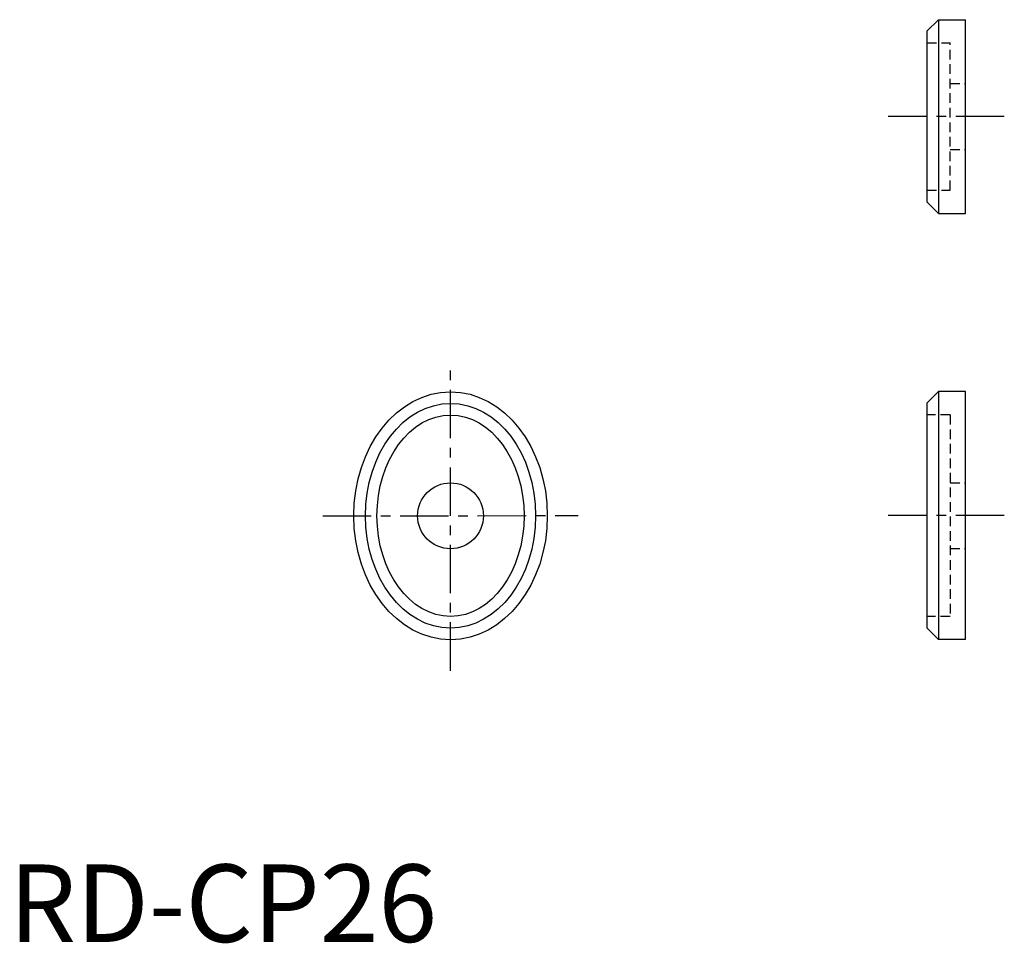
# Model space of a CAD drawing. Units: millimetres. Extents: x 49 to 176, y 34 to 153.
import ezdxf

# ---------------------------------------------------------------- set-up
doc = ezdxf.new("R2010")
doc.units = ezdxf.units.MM
doc.header["$LTSCALE"] = 5
doc.linetypes.add('CENTER', pattern=[2, 1.25, -0.25, 0.25, -0.25])
doc.linetypes.add('HIDDEN', pattern=[0.375, 0.25, -0.125])
doc.layers.add('1', color=1, linetype='CENTER')
doc.layers.add('2', color=2, linetype='HIDDEN')
doc.styles.add('Standard1', font='arial.ttf')

msp = doc.modelspace()

# ---------------------------------------------------------------- linework, layer by layer
for p, q in [((165.85, 151.91), (167.35, 153.41)), ((167.35, 153.41), (167.35, 128.41)), ((167.35, 153.41), (170.85, 153.41)), ((170.85, 128.41), (170.85, 153.41)), ((165.85, 151.91), (165.85, 129.91)), ((165.85, 129.91), (167.35, 128.41)), ((167.35, 128.41), (170.85, 128.41)), ((167.35, 105.41), (165.85, 103.91)), ((170.85, 105.41), (167.35, 105.41)), ((167.35, 105.41), (167.35, 73.41)), ((170.85, 73.41), (170.85, 105.41)), ((165.85, 103.91), (165.85, 74.91)), ((167.35, 73.41), (165.85, 74.91)), ((170.85, 73.41), (167.35, 73.41))]:
    msp.add_line(p, q)
msp.add_circle((104.36, 89.39), 4.25)
for major_axis, ratio in [((0, -16), 0.780902), ((0, 14.5), 0.757606), ((0, -13), 0.730444)]:
    msp.add_ellipse((104.36, 89.39), major_axis=major_axis, ratio=ratio)
at = {"layer": '1'}
for p, q in [((175.85, 140.91), (160.85, 140.91)), ((104.36, 69.39), (104.36, 109.39)), ((87.86, 89.39), (120.85, 89.41)), ((175.85, 89.41), (160.85, 89.41))]:
    msp.add_line(p, q, dxfattribs=at)
at = {"layer": '2'}
for p, q in [((165.85, 150.41), (168.85, 150.41)), ((168.85, 131.41), (168.85, 150.41)), ((168.85, 145.16), (170.85, 145.16)), ((168.85, 136.66), (170.85, 136.66)), ((165.85, 131.41), (168.85, 131.41)), ((168.85, 102.41), (165.85, 102.41)), ((168.85, 102.41), (168.85, 76.41)), ((168.85, 93.66), (170.85, 93.66)), ((168.85, 85.16), (170.85, 85.16)), ((168.85, 76.41), (165.85, 76.41))]:
    msp.add_line(p, q, dxfattribs=at)

# ---------------------------------------------------------------- texts
at = {"color": 3, "style": 'Standard1'}
msp.add_text('RD-CP26', height=10, dxfattribs=at).set_placement((47.36, 34.39))

doc.saveas('drawing.dxf')
